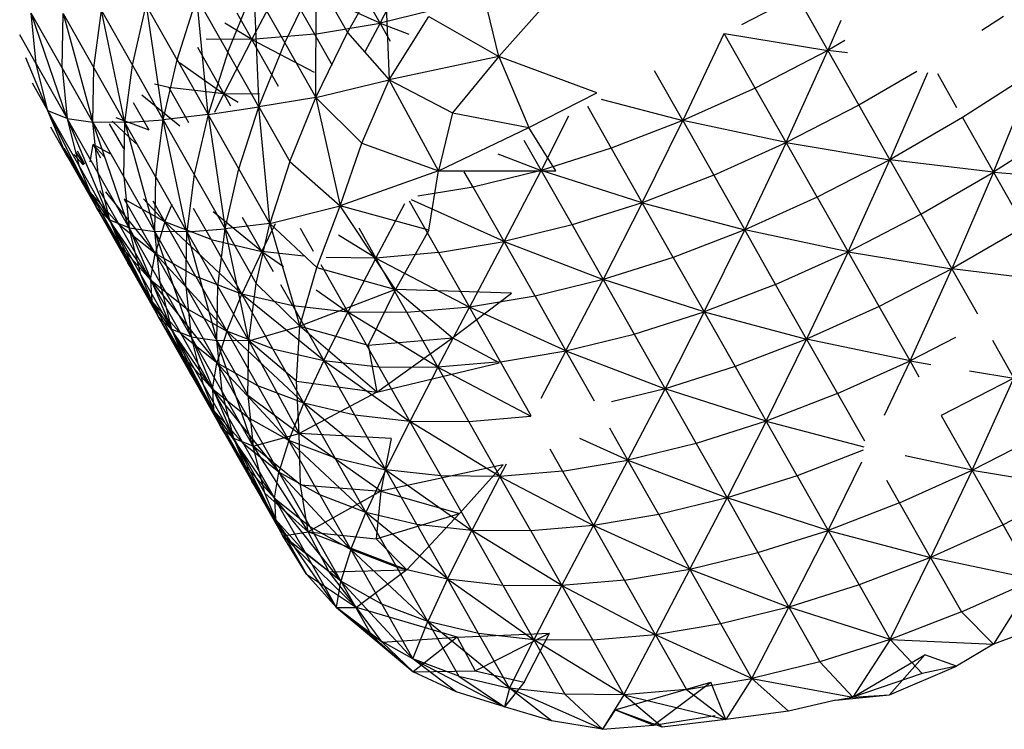
# Model space of a CAD drawing. Units: inches. Extents: x 22 to 193, y -24 to 45.
# Drawn here: x 122 to 122, y 16 to 16 of the extents above; entities that cross this region are included whole.
import ezdxf

# ---------------------------------------------------------------- set-up
doc = ezdxf.new("R2010")
doc.units = ezdxf.units.IN
doc.header["$MEASUREMENT"] = 0
doc.layers.add('Edges', color=7, linetype='Continuous')

# ---------------------------------------------------------------- blocks, each defined once
blk = doc.blocks.new('toys pl')
at = {"layer": 'Edges'}
for p, q in [((121.870045, 16.266202), (121.872828, 16.271555)), ((121.878955, 16.263709), (121.877082, 16.271545)), ((121.867589, 16.265515), (121.870392, 16.270458)), ((121.870045, 16.266202), (121.867718, 16.270304)), ((121.870392, 16.270458), (121.870723, 16.261951)), ((121.860426, 16.264973), (121.862796, 16.269476)), ((121.862796, 16.269476), (121.865123, 16.265374)), ((121.870045, 16.266202), (121.862796, 16.269476)), ((121.862883, 16.264726), (121.865262, 16.269617)), ((121.86521, 16.260625), (121.865262, 16.269617)), ((121.865262, 16.269617), (121.867589, 16.265515)), ((121.858615, 16.26403), (121.860557, 16.268829)), ((121.860557, 16.268829), (121.862883, 16.264726)), ((121.860557, 16.268829), (121.860941, 16.259927)), ((121.854796, 16.263458), (121.856288, 16.268131)), ((121.857123, 16.259357), (121.856288, 16.268131)), ((121.858615, 16.26403), (121.856288, 16.268131)), ((121.882896, 16.26813), (121.878955, 16.263709)), ((121.897205, 16.266119), (121.901348, 16.268254)), ((121.901348, 16.268254), (121.903674, 16.264152)), ((121.851442, 16.263049), (121.85247, 16.26756)), ((121.854796, 16.263458), (121.85247, 16.26756)), ((121.85247, 16.26756), (121.853768, 16.258949)), ((121.875155, 16.267453), (121.870045, 16.266202)), ((121.844232, 16.263142), (121.843834, 16.266964)), ((121.846558, 16.25904), (121.843834, 16.266964)), ((121.846161, 16.262861), (121.843834, 16.266964)), ((121.846161, 16.262861), (121.846237, 16.266942)), ((121.846237, 16.266942), (121.848563, 16.262841)), ((121.846237, 16.266942), (121.848487, 16.25876)), ((121.848563, 16.262841), (121.849115, 16.267152)), ((121.849115, 16.267152), (121.851442, 16.263049)), ((121.85089, 16.258739), (121.849115, 16.267152)), ((121.859283, 16.266988), (121.860426, 16.264973)), ((121.870723, 16.261951), (121.873696, 16.26672)), ((121.873696, 16.26672), (121.878955, 16.263709)), ((121.916852, 16.266702), (121.915234, 16.265657)), ((121.860426, 16.264973), (121.858394, 16.266214)), ((121.865123, 16.265374), (121.870045, 16.266202)), ((121.870045, 16.266202), (121.868911, 16.26405)), ((121.870829, 16.264818), (121.870045, 16.266202)), ((121.870045, 16.266202), (121.87221, 16.265372)), ((121.904645, 16.266407), (121.903674, 16.264152)), ((121.844232, 16.263142), (121.842984, 16.265343)), ((121.860426, 16.264973), (121.856993, 16.264995)), ((121.860426, 16.264973), (121.858317, 16.260901)), ((121.865123, 16.265374), (121.860426, 16.264973)), ((121.862423, 16.261451), (121.860426, 16.264973)), ((121.860426, 16.264973), (121.865087, 16.262518)), ((121.865123, 16.265374), (121.866436, 16.263058)), ((121.86521, 16.260625), (121.867589, 16.265515)), ((121.867589, 16.265515), (121.870723, 16.261951)), ((121.895867, 16.265408), (121.892767, 16.258883)), ((121.898207, 16.261335), (121.89589, 16.26542)), ((121.895911, 16.265431), (121.903674, 16.264152)), ((121.856324, 16.264414), (121.858317, 16.260901)), ((121.860941, 16.259927), (121.862883, 16.264726)), ((121.862883, 16.264726), (121.86521, 16.260625)), ((121.904953, 16.264895), (121.903674, 16.264152)), ((121.843423, 16.26362), (121.845102, 16.25961)), ((121.858615, 16.26403), (121.857123, 16.259357)), ((121.860941, 16.259927), (121.858615, 16.26403)), ((121.878955, 16.263709), (121.870723, 16.261951)), ((121.878955, 16.263709), (121.875475, 16.259466)), ((121.88633, 16.260964), (121.878955, 16.263709)), ((121.878955, 16.263709), (121.881209, 16.258376)), ((121.903674, 16.264152), (121.898207, 16.261335)), ((121.900533, 16.257233), (121.903674, 16.264152)), ((121.903674, 16.264152), (121.906001, 16.260051)), ((121.905141, 16.263976), (121.903674, 16.264152)), ((121.845102, 16.25961), (121.844232, 16.263142)), ((121.844232, 16.263142), (121.846558, 16.25904)), ((121.848487, 16.25876), (121.846161, 16.262861)), ((121.846161, 16.262861), (121.846558, 16.25904)), ((121.848487, 16.25876), (121.848563, 16.262841)), ((121.848563, 16.262841), (121.85089, 16.258739)), ((121.85089, 16.258739), (121.851442, 16.263049)), ((121.851442, 16.263049), (121.853768, 16.258949)), ((121.853768, 16.258949), (121.854796, 16.263458)), ((121.854796, 16.263458), (121.857123, 16.259357)), ((121.854989, 16.263252), (121.858317, 16.260901)), ((121.892767, 16.258883), (121.890641, 16.262632)), ((121.910342, 16.26257), (121.906001, 16.260051)), ((121.911139, 16.262484), (121.908327, 16.255949)), ((121.913359, 16.259859), (121.911917, 16.2624)), ((121.84391, 16.261713), (121.845102, 16.25961)), ((121.85418, 16.261367), (121.85311, 16.261618)), ((121.858317, 16.260901), (121.85418, 16.261367)), ((121.85418, 16.261367), (121.855668, 16.258744)), ((121.86521, 16.260625), (121.870723, 16.261951)), ((121.868676, 16.257195), (121.870723, 16.261951)), ((121.870723, 16.261951), (121.875475, 16.259466)), ((121.874421, 16.255105), (121.870723, 16.261951)), ((121.898207, 16.261335), (121.892767, 16.258883)), ((121.900533, 16.257233), (121.898207, 16.261335)), ((121.917872, 16.261757), (121.913781, 16.259115)), ((121.916107, 16.255013), (121.918797, 16.261657)), ((121.855013, 16.258481), (121.852167, 16.260798)), ((121.857636, 16.259532), (121.858317, 16.260901)), ((121.858317, 16.260901), (121.858823, 16.260008)), ((121.861005, 16.260882), (121.858317, 16.260901)), ((121.8594, 16.260239), (121.858317, 16.260901)), ((121.86521, 16.260625), (121.860941, 16.259927)), ((121.863268, 16.255826), (121.86521, 16.260625)), ((121.868676, 16.257195), (121.86521, 16.260625)), ((121.86521, 16.260625), (121.867037, 16.252485)), ((121.881209, 16.258376), (121.88633, 16.260964)), ((121.852696, 16.258159), (121.851519, 16.260234)), ((121.857123, 16.259357), (121.860941, 16.259927)), ((121.859449, 16.255256), (121.860941, 16.259927)), ((121.860941, 16.259927), (121.863268, 16.255826)), ((121.861776, 16.251153), (121.860941, 16.259927)), ((121.885612, 16.25996), (121.887395, 16.256816)), ((121.886635, 16.260503), (121.892767, 16.258883)), ((121.906001, 16.260051), (121.900533, 16.257233)), ((121.906001, 16.260051), (121.908327, 16.255949)), ((121.845102, 16.25961), (121.847429, 16.255508)), ((121.846558, 16.25904), (121.845102, 16.25961)), ((121.846444, 16.2564), (121.845102, 16.25961)), ((121.848771, 16.252298), (121.845102, 16.25961)), ((121.852696, 16.258159), (121.850217, 16.259101)), ((121.857123, 16.259357), (121.853768, 16.258949)), ((121.857123, 16.259357), (121.856095, 16.254847)), ((121.859449, 16.255256), (121.857123, 16.259357)), ((121.857123, 16.259357), (121.858421, 16.250746)), ((121.875475, 16.259466), (121.874421, 16.255105)), ((121.875475, 16.259466), (121.881209, 16.258376)), ((121.884201, 16.25921), (121.882134, 16.255147)), ((121.913781, 16.259115), (121.908327, 16.255949)), ((121.913781, 16.259115), (121.916107, 16.255013)), ((121.846444, 16.2564), (121.845313, 16.258394)), ((121.848885, 16.254938), (121.846558, 16.25904)), ((121.846558, 16.25904), (121.849755, 16.251407)), ((121.846558, 16.25904), (121.847429, 16.255508)), ((121.846558, 16.25904), (121.848487, 16.25876)), ((121.848885, 16.254938), (121.848487, 16.25876)), ((121.848487, 16.25876), (121.850813, 16.254658)), ((121.85089, 16.258739), (121.848487, 16.25876)), ((121.851211, 16.250836), (121.848487, 16.25876)), ((121.849704, 16.258655), (121.850767, 16.25678)), ((121.849916, 16.258839), (121.851711, 16.257159)), ((121.850813, 16.254658), (121.85089, 16.258739)), ((121.85089, 16.258739), (121.853768, 16.258949)), ((121.853216, 16.254639), (121.85089, 16.258739)), ((121.85089, 16.258739), (121.85314, 16.250558)), ((121.853216, 16.254639), (121.853768, 16.258949)), ((121.853768, 16.258949), (121.856095, 16.254847)), ((121.855543, 16.250536), (121.853768, 16.258949)), ((121.874421, 16.255105), (121.881209, 16.258376)), ((121.883253, 16.255125), (121.881209, 16.258376)), ((121.892767, 16.258883), (121.887395, 16.256816)), ((121.889722, 16.252713), (121.892767, 16.258883)), ((121.892767, 16.258883), (121.895094, 16.254782)), ((121.900533, 16.257233), (121.892767, 16.258883)), ((121.921505, 16.258499), (121.916107, 16.255013)), ((121.848267, 16.255779), (121.848493, 16.257095)), ((121.849768, 16.25638), (121.848493, 16.257095)), ((121.848493, 16.257095), (121.849059, 16.256096)), ((121.849322, 16.256201), (121.848493, 16.257095)), ((121.867037, 16.252485), (121.868676, 16.257195)), ((121.868676, 16.257195), (121.874421, 16.255105)), ((121.880842, 16.257426), (121.882134, 16.255147)), ((121.895094, 16.254782), (121.900533, 16.257233)), ((121.900533, 16.257233), (121.89742, 16.25068)), ((121.90286, 16.253132), (121.900533, 16.257233)), ((121.900533, 16.257233), (121.908327, 16.255949)), ((121.846299, 16.256814), (121.848242, 16.253529)), ((121.848242, 16.253529), (121.846444, 16.2564)), ((121.846444, 16.2564), (121.848771, 16.252298)), ((121.847057, 16.256352), (121.847752, 16.255572)), ((121.847824, 16.255601), (121.847212, 16.256487)), ((121.847872, 16.25562), (121.847325, 16.256585)), ((121.878892, 16.25639), (121.882134, 16.255147)), ((121.887395, 16.256816), (121.882134, 16.255147)), ((121.887395, 16.256816), (121.889722, 16.252713)), ((121.847177, 16.255406), (121.848242, 16.253529)), ((121.847429, 16.255508), (121.849755, 16.251407)), ((121.847429, 16.255508), (121.848771, 16.252298)), ((121.863268, 16.255826), (121.861776, 16.251153)), ((121.863268, 16.255826), (121.867037, 16.252485)), ((121.908327, 16.255949), (121.90286, 16.253132)), ((121.905187, 16.249031), (121.908327, 16.255949)), ((121.908327, 16.255949), (121.910654, 16.251849)), ((121.916107, 16.255013), (121.908327, 16.255949)), ((121.849755, 16.251407), (121.848885, 16.254938)), ((121.851211, 16.250836), (121.848885, 16.254938)), ((121.850813, 16.254658), (121.85314, 16.250558)), ((121.850813, 16.254658), (121.851211, 16.250836)), ((121.85314, 16.250558), (121.853216, 16.254639)), ((121.853216, 16.254639), (121.855543, 16.250536)), ((121.856095, 16.254847), (121.855543, 16.250536)), ((121.856095, 16.254847), (121.858421, 16.250746)), ((121.858421, 16.250746), (121.859449, 16.255256)), ((121.861776, 16.251153), (121.859449, 16.255256)), ((121.874421, 16.255105), (121.867037, 16.252485)), ((121.873693, 16.250667), (121.874421, 16.255105)), ((121.874421, 16.255105), (121.883253, 16.255125)), ((121.877024, 16.253897), (121.87637, 16.25505)), ((121.882134, 16.255147), (121.877024, 16.253897)), ((121.879351, 16.249795), (121.882134, 16.255147)), ((121.882134, 16.255147), (121.884461, 16.251046)), ((121.889722, 16.252713), (121.882134, 16.255147)), ((121.895094, 16.254782), (121.889722, 16.252713)), ((121.895094, 16.254782), (121.89742, 16.25068)), ((121.910654, 16.251849), (121.916107, 16.255013)), ((121.916107, 16.255013), (121.91298, 16.247747)), ((121.916107, 16.255013), (121.918433, 16.250911)), ((121.916107, 16.255013), (121.923831, 16.254397)), ((121.877024, 16.253897), (121.872888, 16.2532)), ((121.879351, 16.249795), (121.877024, 16.253897)), ((121.850481, 16.25102), (121.848242, 16.253529)), ((121.852808, 16.246918), (121.848242, 16.253529)), ((121.850569, 16.249427), (121.848242, 16.253529)), ((121.848771, 16.252298), (121.848242, 16.253529)), ((121.850481, 16.25102), (121.849013, 16.253607)), ((121.84943, 16.25353), (121.853146, 16.248892)), ((121.90286, 16.253132), (121.89742, 16.25068)), ((121.90286, 16.253132), (121.905187, 16.249031)), ((121.850819, 16.252994), (121.853146, 16.248892)), ((121.853893, 16.25127), (121.850819, 16.252994)), ((121.853893, 16.25127), (121.852291, 16.252998)), ((121.852986, 16.252869), (121.853893, 16.25127)), ((121.853893, 16.25127), (121.854433, 16.2526)), ((121.861776, 16.251153), (121.867037, 16.252485)), ((121.865293, 16.247862), (121.867037, 16.252485)), ((121.87119, 16.246193), (121.867037, 16.252485)), ((121.873693, 16.250667), (121.867037, 16.252485)), ((121.869732, 16.248565), (121.871894, 16.252672)), ((121.872227, 16.252849), (121.874428, 16.248966)), ((121.879351, 16.249795), (121.872392, 16.252937)), ((121.889722, 16.252713), (121.884461, 16.251046)), ((121.889722, 16.252713), (121.886787, 16.246944)), ((121.892049, 16.248614), (121.889722, 16.252713)), ((121.889722, 16.252713), (121.89742, 16.25068)), ((121.848771, 16.252298), (121.849755, 16.251407)), ((121.848771, 16.252298), (121.851097, 16.248195)), ((121.850569, 16.249427), (121.848771, 16.252298)), ((121.848771, 16.252298), (121.852895, 16.245325)), ((121.856017, 16.252306), (121.857349, 16.249956)), ((121.86116, 16.249062), (121.857518, 16.252027)), ((121.905187, 16.249031), (121.910654, 16.251849)), ((121.910654, 16.251849), (121.91298, 16.247747)), ((121.851097, 16.248195), (121.849755, 16.251407)), ((121.849755, 16.251407), (121.852081, 16.247305)), ((121.851211, 16.250836), (121.849755, 16.251407)), ((121.853424, 16.244095), (121.849755, 16.251407)), ((121.853146, 16.248892), (121.850481, 16.25102)), ((121.850481, 16.25102), (121.852808, 16.246918)), ((121.853893, 16.25127), (121.853146, 16.248892)), ((121.857349, 16.249956), (121.853893, 16.25127)), ((121.856219, 16.247167), (121.853893, 16.25127)), ((121.853893, 16.25127), (121.859675, 16.245854)), ((121.861776, 16.251153), (121.858421, 16.250746)), ((121.86116, 16.249062), (121.859709, 16.251619)), ((121.860748, 16.246644), (121.861776, 16.251153)), ((121.86116, 16.249062), (121.862202, 16.251156)), ((121.865293, 16.247862), (121.861776, 16.251153)), ((121.861776, 16.251153), (121.864011, 16.243436)), ((121.884461, 16.251046), (121.879351, 16.249795)), ((121.884461, 16.251046), (121.886787, 16.246944)), ((121.852081, 16.247305), (121.851211, 16.250836)), ((121.853538, 16.246735), (121.851211, 16.250836)), ((121.851211, 16.250836), (121.854408, 16.243205)), ((121.851211, 16.250836), (121.85314, 16.250558)), ((121.853538, 16.246735), (121.85314, 16.250558)), ((121.855864, 16.242634), (121.85314, 16.250558)), ((121.855467, 16.246455), (121.85314, 16.250558)), ((121.855543, 16.250536), (121.85314, 16.250558)), ((121.855467, 16.246455), (121.855543, 16.250536)), ((121.855543, 16.250536), (121.858421, 16.250746)), ((121.855543, 16.250536), (121.857869, 16.246436)), ((121.855543, 16.250536), (121.857793, 16.242355)), ((121.857869, 16.246436), (121.858421, 16.250746)), ((121.858421, 16.250746), (121.860748, 16.246644)), ((121.860196, 16.242333), (121.858421, 16.250746)), ((121.864038, 16.250814), (121.865029, 16.249067)), ((121.869732, 16.248565), (121.866931, 16.250277)), ((121.868442, 16.250838), (121.869732, 16.248565)), ((121.873693, 16.250667), (121.87119, 16.246193)), ((121.89742, 16.25068), (121.892049, 16.248614)), ((121.894375, 16.244511), (121.89742, 16.25068)), ((121.905187, 16.249031), (121.89742, 16.25068)), ((121.899747, 16.246579), (121.89742, 16.25068)), ((121.918433, 16.250911), (121.91298, 16.247747)), ((121.857349, 16.249956), (121.859675, 16.245854)), ((121.857349, 16.249956), (121.86116, 16.249062)), ((121.874428, 16.248966), (121.879351, 16.249795)), ((121.879351, 16.249795), (121.876755, 16.244865)), ((121.881677, 16.245694), (121.879351, 16.249795)), ((121.879351, 16.249795), (121.886787, 16.246944)), ((121.852895, 16.245325), (121.850569, 16.249427)), ((121.850569, 16.249427), (121.852808, 16.246918)), ((121.852808, 16.246918), (121.853146, 16.248892)), ((121.853146, 16.248892), (121.855472, 16.244792)), ((121.856219, 16.247167), (121.853146, 16.248892)), ((121.858546, 16.243066), (121.853146, 16.248892)), ((121.86116, 16.249062), (121.859675, 16.245854)), ((121.864322, 16.248705), (121.86116, 16.249062)), ((121.862029, 16.24753), (121.86116, 16.249062)), ((121.86116, 16.249062), (121.862781, 16.247916)), ((121.874428, 16.248966), (121.869732, 16.248565)), ((121.874428, 16.248966), (121.876755, 16.244865)), ((121.899747, 16.246579), (121.905187, 16.249031)), ((121.905187, 16.249031), (121.902073, 16.242478)), ((121.907513, 16.24493), (121.905187, 16.249031)), ((121.905187, 16.249031), (121.91298, 16.247747)), ((121.852895, 16.245325), (121.851097, 16.248195)), ((121.851097, 16.248195), (121.853424, 16.244095)), ((121.865587, 16.248083), (121.867623, 16.244494)), ((121.869732, 16.248565), (121.865987, 16.248591)), ((121.869732, 16.248565), (121.867623, 16.244494)), ((121.872058, 16.244464), (121.869732, 16.248565)), ((121.869732, 16.248565), (121.876755, 16.244865)), ((121.892049, 16.248614), (121.886787, 16.246944)), ((121.892049, 16.248614), (121.894375, 16.244511)), ((121.852081, 16.247305), (121.854408, 16.243205)), ((121.853424, 16.244095), (121.852081, 16.247305)), ((121.864011, 16.243436), (121.865293, 16.247862)), ((121.865293, 16.247862), (121.87119, 16.246193)), ((121.91298, 16.247747), (121.907513, 16.24493)), ((121.90984, 16.240828), (121.91298, 16.247747)), ((121.91298, 16.247747), (121.91489, 16.244379)), ((121.917476, 16.247206), (121.91298, 16.247747)), ((121.855134, 16.242816), (121.852808, 16.246918)), ((121.852808, 16.246918), (121.857798, 16.240689)), ((121.852808, 16.246918), (121.855472, 16.244792)), ((121.852808, 16.246918), (121.852895, 16.245325)), ((121.854408, 16.243205), (121.853538, 16.246735)), ((121.853538, 16.246735), (121.855864, 16.242634)), ((121.859675, 16.245854), (121.856219, 16.247167)), ((121.856219, 16.247167), (121.858546, 16.243066)), ((121.860196, 16.242333), (121.860748, 16.246644)), ((121.860748, 16.246644), (121.864011, 16.243436)), ((121.863486, 16.24496), (121.86258, 16.246557)), ((121.886787, 16.246944), (121.881677, 16.245694)), ((121.884004, 16.241592), (121.886787, 16.246944)), ((121.886787, 16.246944), (121.889114, 16.242843)), ((121.894375, 16.244511), (121.886787, 16.246944)), ((121.899747, 16.246579), (121.894375, 16.244511)), ((121.902073, 16.242478), (121.899747, 16.246579)), ((121.857793, 16.242355), (121.855467, 16.246455)), ((121.855467, 16.246455), (121.855864, 16.242634)), ((121.857793, 16.242355), (121.857869, 16.246436)), ((121.857869, 16.246436), (121.860196, 16.242333)), ((121.858546, 16.243066), (121.859675, 16.245854)), ((121.863486, 16.24496), (121.859675, 16.245854)), ((121.865813, 16.24086), (121.859675, 16.245854)), ((121.862002, 16.241753), (121.859675, 16.245854)), ((121.87119, 16.246193), (121.864011, 16.243436)), ((121.865237, 16.24618), (121.867623, 16.244494)), ((121.87119, 16.246193), (121.869149, 16.242016)), ((121.879919, 16.245928), (121.87119, 16.246193)), ((121.87119, 16.246193), (121.875474, 16.242557)), ((121.875474, 16.242557), (121.879919, 16.245928)), ((121.855134, 16.242816), (121.852895, 16.245325)), ((121.852895, 16.245325), (121.855222, 16.241224)), ((121.853424, 16.244095), (121.852895, 16.245325)), ((121.857461, 16.238715), (121.852895, 16.245325)), ((121.881677, 16.245694), (121.876755, 16.244865)), ((121.881677, 16.245694), (121.884004, 16.241592)), ((121.855472, 16.244792), (121.857798, 16.240689)), ((121.855472, 16.244792), (121.858546, 16.243066)), ((121.867623, 16.244494), (121.863486, 16.24496)), ((121.863486, 16.24496), (121.865813, 16.24086)), ((121.865813, 16.24086), (121.867623, 16.244494)), ((121.867623, 16.244494), (121.869949, 16.240393)), ((121.872058, 16.244464), (121.867623, 16.244494)), ((121.874384, 16.240363), (121.867623, 16.244494)), ((121.876755, 16.244865), (121.872058, 16.244464)), ((121.872058, 16.244464), (121.874384, 16.240363)), ((121.874384, 16.240363), (121.876755, 16.244865)), ((121.884004, 16.241592), (121.876755, 16.244865)), ((121.879081, 16.240764), (121.876755, 16.244865)), ((121.889114, 16.242843), (121.894375, 16.244511)), ((121.894375, 16.244511), (121.89144, 16.238742)), ((121.894375, 16.244511), (121.896702, 16.240411)), ((121.894375, 16.244511), (121.902073, 16.242478)), ((121.907513, 16.24493), (121.902073, 16.242478)), ((121.90984, 16.240828), (121.907513, 16.24493)), ((121.855222, 16.241224), (121.853424, 16.244095)), ((121.85575, 16.239992), (121.853424, 16.244095)), ((121.853424, 16.244095), (121.857548, 16.237122)), ((121.853424, 16.244095), (121.854408, 16.243205)), ((121.854408, 16.243205), (121.856734, 16.239102)), ((121.855864, 16.242634), (121.854408, 16.243205)), ((121.85575, 16.239992), (121.854408, 16.243205)), ((121.858076, 16.235892), (121.854408, 16.243205)), ((121.857798, 16.240689), (121.855134, 16.242816)), ((121.857461, 16.238715), (121.855134, 16.242816)), ((121.858546, 16.243066), (121.857798, 16.240689)), ((121.858546, 16.243066), (121.860873, 16.238966)), ((121.862002, 16.241753), (121.858546, 16.243066)), ((121.858546, 16.243066), (121.864329, 16.237651)), ((121.860196, 16.242333), (121.864011, 16.243436)), ((121.863762, 16.239318), (121.864011, 16.243436)), ((121.864011, 16.243436), (121.869149, 16.242016)), ((121.869807, 16.238475), (121.864011, 16.243436)), ((121.884004, 16.241592), (121.889114, 16.242843)), ((121.889114, 16.242843), (121.89144, 16.238742)), ((121.85819, 16.238533), (121.855864, 16.242634)), ((121.855864, 16.242634), (121.859061, 16.235002)), ((121.855864, 16.242634), (121.856734, 16.239102)), ((121.855864, 16.242634), (121.857793, 16.242355)), ((121.85819, 16.238533), (121.857793, 16.242355)), ((121.857793, 16.242355), (121.860119, 16.238252)), ((121.860196, 16.242333), (121.857793, 16.242355)), ((121.860517, 16.234431), (121.857793, 16.242355)), ((121.860119, 16.238252), (121.860196, 16.242333)), ((121.863762, 16.239318), (121.860196, 16.242333)), ((121.860196, 16.242333), (121.863975, 16.23539)), ((121.869149, 16.242016), (121.875474, 16.242557)), ((121.869807, 16.238475), (121.875474, 16.242557)), ((121.87898, 16.240691), (121.875474, 16.242557)), ((121.902073, 16.242478), (121.896702, 16.240411)), ((121.899028, 16.236308), (121.902073, 16.242478)), ((121.902073, 16.242478), (121.9044, 16.238377)), ((121.90984, 16.240828), (121.902073, 16.242478)), ((121.913248, 16.242584), (121.90984, 16.240828)), ((121.91602, 16.242388), (121.917633, 16.239543)), ((121.864329, 16.237651), (121.862002, 16.241753)), ((121.862002, 16.241753), (121.865813, 16.24086)), ((121.869149, 16.242016), (121.869807, 16.238475)), ((121.879081, 16.240764), (121.884004, 16.241592)), ((121.884004, 16.241592), (121.882111, 16.237999)), ((121.886146, 16.237814), (121.884004, 16.241592)), ((121.884004, 16.241592), (121.89144, 16.238742)), ((121.855222, 16.241224), (121.857548, 16.237122)), ((121.855222, 16.241224), (121.857461, 16.238715)), ((121.857461, 16.238715), (121.857798, 16.240689)), ((121.860873, 16.238966), (121.857798, 16.240689)), ((121.857798, 16.240689), (121.860125, 16.236589)), ((121.863199, 16.234864), (121.857798, 16.240689)), ((121.865813, 16.24086), (121.864329, 16.237651)), ((121.868139, 16.236757), (121.865813, 16.24086)), ((121.865813, 16.24086), (121.872276, 16.236291)), ((121.865813, 16.24086), (121.869949, 16.240393)), ((121.869807, 16.238475), (121.87898, 16.240691)), ((121.879081, 16.240764), (121.874384, 16.240363)), ((121.881377, 16.236718), (121.879081, 16.240764)), ((121.9044, 16.238377), (121.90984, 16.240828)), ((121.90984, 16.240828), (121.907892, 16.236729)), ((121.910529, 16.239612), (121.90984, 16.240828)), ((121.90984, 16.240828), (121.911406, 16.24057)), ((121.857548, 16.237122), (121.85575, 16.239992)), ((121.85575, 16.239992), (121.858076, 16.235892)), ((121.869949, 16.240393), (121.872276, 16.236291)), ((121.869949, 16.240393), (121.874384, 16.240363)), ((121.874384, 16.240363), (121.872276, 16.236291)), ((121.874384, 16.240363), (121.876711, 16.236261)), ((121.874384, 16.240363), (121.88136, 16.236688)), ((121.896702, 16.240411), (121.89144, 16.238742)), ((121.896702, 16.240411), (121.899028, 16.236308)), ((121.914296, 16.240094), (121.917633, 16.239543)), ((121.856734, 16.239102), (121.859061, 16.235002)), ((121.856734, 16.239102), (121.858076, 16.235892)), ((121.863975, 16.23539), (121.863762, 16.239318)), ((121.863762, 16.239318), (121.869807, 16.238475)), ((121.917633, 16.239543), (121.912166, 16.236727)), ((121.914492, 16.232625), (121.917633, 16.239543)), ((121.860125, 16.236589), (121.857461, 16.238715)), ((121.859787, 16.234613), (121.857461, 16.238715)), ((121.857461, 16.238715), (121.862451, 16.232487)), ((121.857461, 16.238715), (121.857548, 16.237122)), ((121.859061, 16.235002), (121.85819, 16.238533)), ((121.860517, 16.234431), (121.85819, 16.238533)), ((121.864329, 16.237651), (121.860873, 16.238966)), ((121.860873, 16.238966), (121.863199, 16.234864)), ((121.869807, 16.238475), (121.863975, 16.23539)), ((121.89144, 16.238742), (121.887415, 16.237756)), ((121.888656, 16.233389), (121.89144, 16.238742)), ((121.89144, 16.238742), (121.893767, 16.23464)), ((121.899028, 16.236308), (121.89144, 16.238742)), ((121.9044, 16.238377), (121.899028, 16.236308)), ((121.9044, 16.238377), (121.906413, 16.234828)), ((121.860119, 16.238252), (121.863975, 16.23539)), ((121.860119, 16.238252), (121.860517, 16.234431)), ((121.863199, 16.234864), (121.864329, 16.237651)), ((121.868139, 16.236757), (121.864329, 16.237651)), ((121.864329, 16.237651), (121.866655, 16.233551)), ((121.870465, 16.232657), (121.864329, 16.237651)), ((121.859787, 16.234613), (121.857548, 16.237122)), ((121.862114, 16.230512), (121.857548, 16.237122)), ((121.859874, 16.233021), (121.857548, 16.237122)), ((121.858076, 16.235892), (121.857548, 16.237122)), ((121.860125, 16.236589), (121.862451, 16.232487)), ((121.863199, 16.234864), (121.860125, 16.236589)), ((121.872276, 16.236291), (121.868139, 16.236757)), ((121.870465, 16.232657), (121.868139, 16.236757)), ((121.870465, 16.232657), (121.872276, 16.236291)), ((121.876711, 16.236261), (121.872276, 16.236291)), ((121.872276, 16.236291), (121.874602, 16.23219)), ((121.879037, 16.23216), (121.872276, 16.236291)), ((121.881342, 16.236657), (121.876711, 16.236261)), ((121.876711, 16.236261), (121.879037, 16.23216)), ((121.899028, 16.236308), (121.893767, 16.23464)), ((121.899028, 16.236308), (121.896093, 16.230539)), ((121.901354, 16.232208), (121.899028, 16.236308)), ((121.899028, 16.236308), (121.906357, 16.234373)), ((121.912166, 16.236727), (121.914492, 16.232625)), ((121.858076, 16.235892), (121.859061, 16.235002)), ((121.858076, 16.235892), (121.860403, 16.23179)), ((121.859874, 16.233021), (121.858076, 16.235892)), ((121.858076, 16.235892), (121.862201, 16.228919)), ((121.860517, 16.234431), (121.863975, 16.23539)), ((121.870887, 16.235004), (121.863975, 16.23539)), ((121.864079, 16.231533), (121.863975, 16.23539)), ((121.870109, 16.231039), (121.863975, 16.23539)), ((121.888656, 16.233389), (121.887293, 16.235792)), ((121.914492, 16.232625), (121.91996, 16.235442)), ((121.860403, 16.23179), (121.859061, 16.235002)), ((121.859061, 16.235002), (121.861388, 16.2309)), ((121.860517, 16.234431), (121.859061, 16.235002)), ((121.86273, 16.227689), (121.859061, 16.235002)), ((121.863199, 16.234864), (121.862451, 16.232487)), ((121.866655, 16.233551), (121.863199, 16.234864)), ((121.865526, 16.230763), (121.863199, 16.234864)), ((121.863199, 16.234864), (121.868981, 16.22945)), ((121.870887, 16.235004), (121.870109, 16.231039)), ((121.888656, 16.233389), (121.885055, 16.235016)), ((121.862451, 16.232487), (121.859787, 16.234613)), ((121.859787, 16.234613), (121.862114, 16.230512)), ((121.861388, 16.2309), (121.860517, 16.234431)), ((121.864079, 16.231533), (121.860517, 16.234431)), ((121.860517, 16.234431), (121.864639, 16.227989)), ((121.882788, 16.234229), (121.883734, 16.232561)), ((121.893767, 16.23464), (121.888656, 16.233389)), ((121.893767, 16.23464), (121.896093, 16.230539)), ((121.906326, 16.234121), (121.901354, 16.232208)), ((121.866655, 16.233551), (121.868981, 16.22945)), ((121.866655, 16.233551), (121.870465, 16.232657)), ((121.883734, 16.232561), (121.888656, 16.233389)), ((121.888656, 16.233389), (121.886061, 16.22846)), ((121.890983, 16.229288), (121.888656, 16.233389)), ((121.888656, 16.233389), (121.896093, 16.230539)), ((121.903681, 16.228105), (121.906218, 16.233245)), ((121.914492, 16.232625), (121.909482, 16.23369)), ((121.862201, 16.228919), (121.859874, 16.233021)), ((121.859874, 16.233021), (121.862114, 16.230512)), ((121.862114, 16.230512), (121.862451, 16.232487)), ((121.862451, 16.232487), (121.864778, 16.228386)), ((121.865526, 16.230763), (121.862451, 16.232487)), ((121.867852, 16.226661), (121.862451, 16.232487)), ((121.870465, 16.232657), (121.868981, 16.22945)), ((121.879292, 16.233017), (121.870109, 16.231039)), ((121.874602, 16.23219), (121.870465, 16.232657)), ((121.872792, 16.228554), (121.870465, 16.232657)), ((121.870465, 16.232657), (121.876928, 16.22809)), ((121.87601, 16.229359), (121.879292, 16.233017)), ((121.879037, 16.23216), (121.879532, 16.2331)), ((121.883734, 16.232561), (121.879037, 16.23216)), ((121.883734, 16.232561), (121.886061, 16.22846)), ((121.909052, 16.230174), (121.914492, 16.232625)), ((121.914492, 16.232625), (121.911379, 16.226072)), ((121.916819, 16.228524), (121.914492, 16.232625)), ((121.914492, 16.232625), (121.922286, 16.23134)), ((121.862201, 16.228919), (121.860403, 16.23179)), ((121.860403, 16.23179), (121.86273, 16.227689)), ((121.874602, 16.23219), (121.876928, 16.22809)), ((121.879037, 16.23216), (121.874602, 16.23219)), ((121.879037, 16.23216), (121.876928, 16.22809)), ((121.881364, 16.228059), (121.879037, 16.23216)), ((121.879037, 16.23216), (121.886061, 16.22846)), ((121.901354, 16.232208), (121.896093, 16.230539)), ((121.901354, 16.232208), (121.903681, 16.228105)), ((121.909052, 16.230174), (121.908101, 16.231852)), ((121.864639, 16.227989), (121.864079, 16.231533)), ((121.864079, 16.231533), (121.870109, 16.231039)), ((121.870109, 16.231039), (121.864639, 16.227989)), ((121.870109, 16.231039), (121.86974, 16.227457)), ((121.870109, 16.231039), (121.87601, 16.229359)), ((121.922286, 16.23134), (121.916819, 16.228524)), ((121.861388, 16.2309), (121.864639, 16.227989)), ((121.86273, 16.227689), (121.861388, 16.2309)), ((121.86444, 16.226411), (121.862114, 16.230512)), ((121.862114, 16.230512), (121.867104, 16.224284)), ((121.862114, 16.230512), (121.864778, 16.228386)), ((121.862114, 16.230512), (121.862201, 16.228919)), ((121.868981, 16.22945), (121.865526, 16.230763)), ((121.865526, 16.230763), (121.867852, 16.226661)), ((121.896093, 16.230539), (121.890983, 16.229288)), ((121.893309, 16.225186), (121.896093, 16.230539)), ((121.896093, 16.230539), (121.898419, 16.226436)), ((121.903681, 16.228105), (121.896093, 16.230539)), ((121.909052, 16.230174), (121.903681, 16.228105)), ((121.911379, 16.226072), (121.909052, 16.230174)), ((121.86444, 16.226411), (121.862201, 16.228919)), ((121.862201, 16.228919), (121.864528, 16.224818)), ((121.86273, 16.227689), (121.862201, 16.228919)), ((121.866767, 16.222308), (121.862201, 16.228919)), ((121.867852, 16.226661), (121.868981, 16.22945)), ((121.872792, 16.228554), (121.868981, 16.22945)), ((121.875118, 16.224454), (121.868981, 16.22945)), ((121.871308, 16.225348), (121.868981, 16.22945)), ((121.86974, 16.227457), (121.87601, 16.229359)), ((121.872045, 16.225139), (121.87601, 16.229359)), ((121.890983, 16.229288), (121.886061, 16.22846)), ((121.890983, 16.229288), (121.893309, 16.225186)), ((121.864778, 16.228386), (121.867104, 16.224284)), ((121.864778, 16.228386), (121.867852, 16.226661)), ((121.876928, 16.22809), (121.872792, 16.228554)), ((121.872792, 16.228554), (121.875118, 16.224454)), ((121.875118, 16.224454), (121.876928, 16.22809)), ((121.876928, 16.22809), (121.879255, 16.223988)), ((121.881364, 16.228059), (121.876928, 16.22809)), ((121.88369, 16.223958), (121.876928, 16.22809)), ((121.886061, 16.22846), (121.881364, 16.228059)), ((121.881364, 16.228059), (121.88369, 16.223958)), ((121.88369, 16.223958), (121.886061, 16.22846)), ((121.893309, 16.225186), (121.886061, 16.22846)), ((121.888387, 16.224358), (121.886061, 16.22846)), ((121.898419, 16.226436), (121.903681, 16.228105)), ((121.903681, 16.228105), (121.900746, 16.222336)), ((121.903681, 16.228105), (121.906008, 16.224004)), ((121.903681, 16.228105), (121.911379, 16.226072)), ((121.916819, 16.228524), (121.911379, 16.226072)), ((121.919146, 16.224422), (121.916819, 16.228524)), ((121.86273, 16.227689), (121.864639, 16.227989)), ((121.864528, 16.224818), (121.86273, 16.227689)), ((121.866222, 16.225), (121.86273, 16.227689)), ((121.86273, 16.227689), (121.868263, 16.22232)), ((121.864639, 16.227989), (121.86974, 16.227457)), ((121.866222, 16.225), (121.864639, 16.227989)), ((121.872045, 16.225139), (121.864639, 16.227989)), ((121.86974, 16.227457), (121.872045, 16.225139)), ((121.867852, 16.226661), (121.867104, 16.224284)), ((121.867852, 16.226661), (121.870178, 16.222559)), ((121.871308, 16.225348), (121.867852, 16.226661)), ((121.867852, 16.226661), (121.873634, 16.221246)), ((121.867104, 16.224284), (121.86444, 16.226411)), ((121.866767, 16.222308), (121.86444, 16.226411)), ((121.893309, 16.225186), (121.898419, 16.226436)), ((121.898419, 16.226436), (121.900746, 16.222336)), ((121.911379, 16.226072), (121.906008, 16.224004)), ((121.908334, 16.219903), (121.911379, 16.226072)), ((121.911379, 16.226072), (121.913706, 16.221971)), ((121.919146, 16.224422), (121.911379, 16.226072)), ((121.866222, 16.225), (121.872045, 16.225139)), ((121.872045, 16.225139), (121.868263, 16.22232)), ((121.873634, 16.221246), (121.871308, 16.225348)), ((121.871308, 16.225348), (121.875118, 16.224454)), ((121.888387, 16.224358), (121.893309, 16.225186)), ((121.893309, 16.225186), (121.890713, 16.220256)), ((121.895636, 16.221085), (121.893309, 16.225186)), ((121.893309, 16.225186), (121.900746, 16.222336)), ((121.864528, 16.224818), (121.868263, 16.22232)), ((121.864528, 16.224818), (121.866767, 16.222308)), ((121.868263, 16.22232), (121.866222, 16.225)), ((121.875118, 16.224454), (121.873634, 16.221246)), ((121.877445, 16.220352), (121.875118, 16.224454)), ((121.875118, 16.224454), (121.881582, 16.219886)), ((121.875118, 16.224454), (121.879255, 16.223988)), ((121.888387, 16.224358), (121.88369, 16.223958)), ((121.890713, 16.220256), (121.888387, 16.224358)), ((121.913706, 16.221971), (121.919146, 16.224422)), ((121.919146, 16.224422), (121.916105, 16.21955)), ((121.866767, 16.222308), (121.867104, 16.224284)), ((121.870178, 16.222559), (121.867104, 16.224284)), ((121.867104, 16.224284), (121.869431, 16.220181)), ((121.872505, 16.218457), (121.867104, 16.224284)), ((121.879255, 16.223988), (121.881582, 16.219886)), ((121.879255, 16.223988), (121.88369, 16.223958)), ((121.88369, 16.223958), (121.881582, 16.219886)), ((121.88369, 16.223958), (121.886017, 16.219855)), ((121.88369, 16.223958), (121.890713, 16.220256)), ((121.906008, 16.224004), (121.900746, 16.222336)), ((121.906008, 16.224004), (121.908334, 16.219903)), ((121.866767, 16.222308), (121.868263, 16.22232)), ((121.869431, 16.220181), (121.866767, 16.222308)), ((121.870199, 16.2197), (121.866767, 16.222308)), ((121.866767, 16.222308), (121.872531, 16.217473)), ((121.875844, 16.220076), (121.868263, 16.22232)), ((121.870199, 16.2197), (121.868263, 16.22232)), ((121.873634, 16.221246), (121.870178, 16.222559)), ((121.870178, 16.222559), (121.872505, 16.218457)), ((121.900746, 16.222336), (121.895636, 16.221085)), ((121.897962, 16.216983), (121.900746, 16.222336)), ((121.900746, 16.222336), (121.903072, 16.218233)), ((121.908334, 16.219903), (121.900746, 16.222336)), ((121.913706, 16.221971), (121.908334, 16.219903)), ((121.913706, 16.221971), (121.916105, 16.21955)), ((121.872505, 16.218457), (121.873634, 16.221246)), ((121.877445, 16.220352), (121.873634, 16.221246)), ((121.873634, 16.221246), (121.875961, 16.217144)), ((121.879771, 16.216251), (121.873634, 16.221246)), ((121.895636, 16.221085), (121.890713, 16.220256)), ((121.897962, 16.216983), (121.895636, 16.221085)), ((121.869431, 16.220181), (121.872531, 16.217473)), ((121.872505, 16.218457), (121.869431, 16.220181)), ((121.870199, 16.2197), (121.875844, 16.220076)), ((121.875844, 16.220076), (121.872531, 16.217473)), ((121.875844, 16.220076), (121.882753, 16.220374)), ((121.875844, 16.220076), (121.877178, 16.217546)), ((121.877178, 16.217546), (121.882753, 16.220374)), ((121.881582, 16.219886), (121.877445, 16.220352)), ((121.879771, 16.216251), (121.877445, 16.220352)), ((121.879771, 16.216251), (121.881582, 16.219886)), ((121.880865, 16.216705), (121.882753, 16.220374)), ((121.886017, 16.219855), (121.881582, 16.219886)), ((121.881582, 16.219886), (121.883908, 16.215785)), ((121.888343, 16.215753), (121.881582, 16.219886)), ((121.890713, 16.220256), (121.886017, 16.219855)), ((121.888343, 16.215753), (121.890713, 16.220256)), ((121.890713, 16.220256), (121.89304, 16.216155)), ((121.897962, 16.216983), (121.890713, 16.220256)), ((121.908334, 16.219903), (121.903072, 16.218233)), ((121.908334, 16.219903), (121.905539, 16.21556)), ((121.910746, 16.217352), (121.908334, 16.219903)), ((121.908334, 16.219903), (121.916105, 16.21955)), ((121.918649, 16.220492), (121.916105, 16.21955)), ((121.872531, 16.217473), (121.870199, 16.2197)), ((121.886017, 16.219855), (121.888343, 16.215753)), ((121.916105, 16.21955), (121.913331, 16.217905)), ((121.875961, 16.217144), (121.872505, 16.218457)), ((121.875758, 16.215968), (121.872505, 16.218457)), ((121.872505, 16.218457), (121.879386, 16.214854)), ((121.905539, 16.21556), (121.910954, 16.218741)), ((121.908288, 16.215744), (121.910954, 16.218741)), ((121.913331, 16.217905), (121.910954, 16.218741)), ((121.903072, 16.218233), (121.897962, 16.216983)), ((121.903072, 16.218233), (121.905539, 16.21556)), ((121.908288, 16.215744), (121.913331, 16.217905)), ((121.913331, 16.217905), (121.910746, 16.217352)), ((121.872531, 16.217473), (121.877178, 16.217546)), ((121.875758, 16.215968), (121.872531, 16.217473)), ((121.875961, 16.217144), (121.879386, 16.214854)), ((121.875961, 16.217144), (121.879771, 16.216251)), ((121.877178, 16.217546), (121.880865, 16.216705)), ((121.89304, 16.216155), (121.897962, 16.216983)), ((121.897962, 16.216983), (121.896001, 16.213893)), ((121.900699, 16.214524), (121.897962, 16.216983)), ((121.897962, 16.216983), (121.905539, 16.21556)), ((121.910746, 16.217352), (121.905539, 16.21556)), ((121.880865, 16.216705), (121.879386, 16.214854)), ((121.879771, 16.216251), (121.879386, 16.214854)), ((121.883908, 16.215785), (121.879771, 16.216251)), ((121.882917, 16.213794), (121.879771, 16.216251)), ((121.879771, 16.216251), (121.886736, 16.213156)), ((121.887703, 16.214628), (121.894889, 16.216686)), ((121.890566, 16.213478), (121.894889, 16.216686)), ((121.896001, 16.213893), (121.894889, 16.216686)), ((121.879386, 16.214854), (121.875758, 16.215968)), ((121.883908, 16.215785), (121.886736, 16.213156)), ((121.888343, 16.215753), (121.883908, 16.215785)), ((121.888343, 16.215753), (121.886736, 16.213156)), ((121.89304, 16.216155), (121.888343, 16.215753)), ((121.891222, 16.213312), (121.888343, 16.215753)), ((121.888343, 16.215753), (121.896001, 16.213893)), ((121.89304, 16.216155), (121.896001, 16.213893)), ((121.904256, 16.215352), (121.908288, 16.215744)), ((121.904256, 16.215352), (121.905539, 16.21556)), ((121.905539, 16.21556), (121.908288, 16.215744)), ((121.882917, 16.213794), (121.879386, 16.214854)), ((121.904256, 16.215352), (121.900699, 16.214524)), ((121.887703, 16.214628), (121.886736, 16.213156)), ((121.891222, 16.213312), (121.887703, 16.214628)), ((121.887703, 16.214628), (121.890566, 16.213478)), ((121.890566, 16.213478), (121.895204, 16.214193)), ((121.900699, 16.214524), (121.896001, 16.213893)), ((121.886736, 16.213156), (121.882917, 16.213794)), ((121.886736, 16.213156), (121.890566, 16.213478)), ((121.896001, 16.213893), (121.891222, 16.213312))]:
    blk.add_line(p, q, dxfattribs=at)

msp = doc.modelspace()

# ---------------------------------------------------------------- block references
msp.add_blockref('toys pl', (0, 0))

doc.saveas('drawing.dxf')
